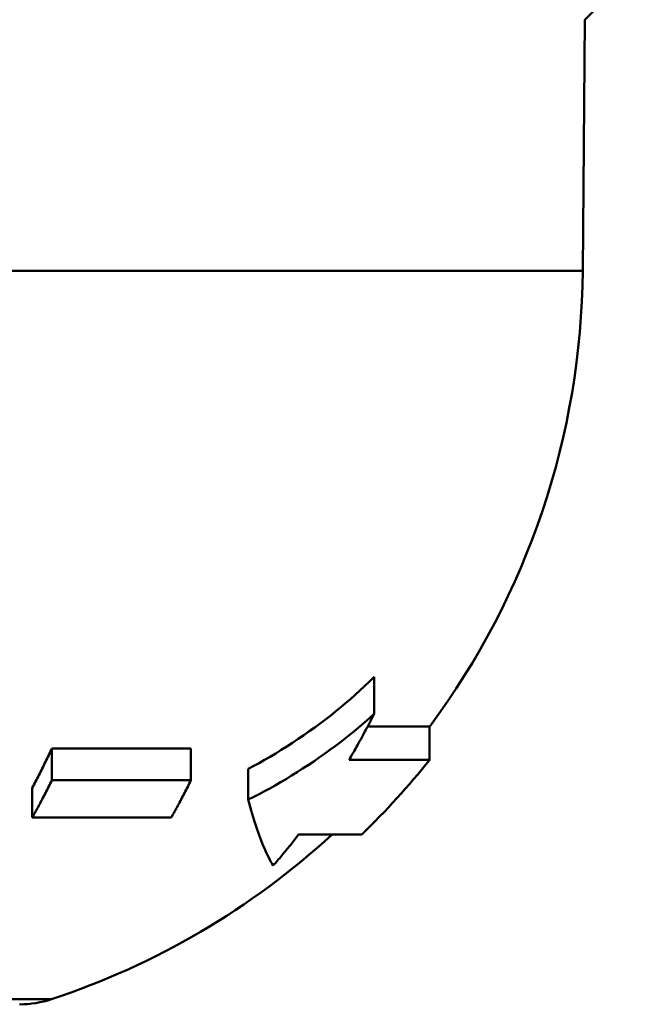
# Model space of a CAD drawing. Extents: x 123 to 572, y 673 to 1320.
# Drawn here: x 253 to 262, y 1047 to 1062 of the extents above; entities that cross this region are included whole.
import ezdxf

# ---------------------------------------------------------------- set-up
doc = ezdxf.new("R2010")
doc.units = 0
doc.layers.get('0').update_dxf_attribs({"linetype": 'CONTINUOUS'})
doc.layers.add('AM_0', color=7, linetype='CONTINUOUS', lineweight=50)

# ---------------------------------------------------------------- blocks, each defined once
blk = doc.blocks.new('VALVOLA DI ZONA A 4 VIE INTERASSE 50 DN20')
at = {"layer": 'AM_0'}
for p, q in [((-26.008, -99.5), (-25.134, -98.626)), ((-26.041, -103.199), (-26.008, -99.5)), ((-26.011, -99.5), (-26.008, -99.5)), ((-50.958, -103.199), (-26.041, -103.199)), ((-29.112, -109.177), (-29.112, -109.723)), ((-28.295, -109.906), (-29.207, -109.906)), ((-28.295, -109.906), (-28.295, -110.398)), ((-33.859, -110.23), (-31.811, -110.23)), ((-33.859, -110.23), (-33.859, -110.7)), ((-31.811, -110.23), (-31.811, -110.7)), ((-28.295, -110.398), (-29.481, -110.398)), ((-30.967, -110.531), (-30.967, -110.984)), ((-33.859, -110.7), (-31.811, -110.7)), ((-34.148, -110.812), (-34.148, -111.249)), ((-34.148, -110.812), (-34.148, -111.249)), ((-32.1, -111.249), (-34.148, -111.249)), ((-30.225, -111.499), (-29.295, -111.499)), ((-38.262, -113.924), (-33.863, -113.924))]:
    blk.add_line(p, q, dxfattribs=at)
for points in [[(-30.967, -110.531), (-30.887, -110.489), (-30.807, -110.446), (-30.727, -110.401), (-30.645, -110.353), (-30.563, -110.304), (-30.48, -110.253), (-30.397, -110.201), (-30.314, -110.147), (-30.232, -110.092), (-30.15, -110.036), (-30.068, -109.979), (-29.987, -109.921), (-29.908, -109.863), (-29.829, -109.804), (-29.753, -109.744), (-29.678, -109.685), (-29.604, -109.625), (-29.533, -109.565), (-29.463, -109.504), (-29.393, -109.442), (-29.323, -109.378), (-29.253, -109.313), (-29.182, -109.246), (-29.112, -109.177)], [(-30.967, -110.984), (-30.887, -110.944), (-30.807, -110.904), (-30.729, -110.863), (-30.651, -110.82), (-30.571, -110.776), (-30.491, -110.73), (-30.41, -110.682), (-30.329, -110.632), (-30.247, -110.581), (-30.166, -110.529), (-30.084, -110.476), (-30.003, -110.422), (-29.923, -110.366), (-29.843, -110.31), (-29.764, -110.253), (-29.686, -110.196), (-29.61, -110.138), (-29.534, -110.08), (-29.461, -110.022), (-29.389, -109.963), (-29.319, -109.905), (-29.25, -109.846), (-29.181, -109.785), (-29.112, -109.723)], [(-29.112, -109.723), (-29.127, -109.752), (-29.142, -109.782), (-29.157, -109.811), (-29.172, -109.84), (-29.188, -109.869), (-29.203, -109.898), (-29.218, -109.927), (-29.233, -109.956), (-29.249, -109.984), (-29.264, -110.013), (-29.279, -110.041), (-29.295, -110.07), (-29.31, -110.098), (-29.326, -110.126), (-29.341, -110.153), (-29.357, -110.181), (-29.372, -110.209), (-29.388, -110.236), (-29.403, -110.263), (-29.419, -110.291), (-29.434, -110.318), (-29.45, -110.344), (-29.466, -110.371), (-29.481, -110.398)], [(-33.859, -110.23), (-33.871, -110.255), (-33.883, -110.281), (-33.894, -110.306), (-33.906, -110.331), (-33.918, -110.356), (-33.93, -110.381), (-33.942, -110.406), (-33.954, -110.431), (-33.966, -110.455), (-33.978, -110.48), (-33.99, -110.504), (-34.002, -110.529), (-34.014, -110.553), (-34.026, -110.577), (-34.039, -110.601), (-34.051, -110.625), (-34.063, -110.649), (-34.075, -110.673), (-34.087, -110.696), (-34.099, -110.72), (-34.111, -110.743), (-34.124, -110.766), (-34.136, -110.789), (-34.148, -110.812)], [(-33.859, -110.7), (-33.871, -110.725), (-33.883, -110.748), (-33.895, -110.772), (-33.907, -110.796), (-33.919, -110.82), (-33.931, -110.843), (-33.943, -110.867), (-33.955, -110.89), (-33.967, -110.913), (-33.979, -110.936), (-33.991, -110.959), (-34.003, -110.982), (-34.015, -111.005), (-34.027, -111.028), (-34.039, -111.05), (-34.051, -111.073), (-34.063, -111.095), (-34.075, -111.118), (-34.087, -111.14), (-34.099, -111.162), (-34.111, -111.184), (-34.124, -111.206), (-34.136, -111.227), (-34.148, -111.249)], [(-32.1, -111.249), (-32.088, -111.227), (-32.076, -111.206), (-32.064, -111.184), (-32.051, -111.162), (-32.039, -111.14), (-32.027, -111.118), (-32.015, -111.095), (-32.003, -111.073), (-31.991, -111.05), (-31.979, -111.028), (-31.967, -111.005), (-31.955, -110.982), (-31.943, -110.959), (-31.931, -110.936), (-31.919, -110.913), (-31.907, -110.89), (-31.895, -110.867), (-31.883, -110.843), (-31.871, -110.82), (-31.859, -110.796), (-31.847, -110.772), (-31.835, -110.748), (-31.823, -110.725), (-31.811, -110.7)], [(-30.6, -111.957), (-30.617, -111.929), (-30.633, -111.9), (-30.649, -111.87), (-30.665, -111.838), (-30.682, -111.805), (-30.697, -111.772), (-30.713, -111.737), (-30.729, -111.701), (-30.745, -111.664), (-30.76, -111.626), (-30.775, -111.588), (-30.791, -111.548), (-30.806, -111.508), (-30.82, -111.466), (-30.835, -111.424), (-30.85, -111.381), (-30.864, -111.338), (-30.878, -111.293), (-30.893, -111.246), (-30.907, -111.197), (-30.922, -111.146), (-30.937, -111.093), (-30.952, -111.039), (-30.967, -110.984)], [(-30.225, -111.499), (-30.24, -111.519), (-30.255, -111.538), (-30.271, -111.558), (-30.286, -111.577), (-30.301, -111.597), (-30.316, -111.616), (-30.332, -111.635), (-30.347, -111.655), (-30.363, -111.674), (-30.378, -111.693), (-30.394, -111.712), (-30.41, -111.731), (-30.425, -111.751), (-30.441, -111.77), (-30.457, -111.788), (-30.473, -111.807), (-30.488, -111.826), (-30.504, -111.845), (-30.52, -111.864), (-30.536, -111.883), (-30.552, -111.901), (-30.568, -111.92), (-30.584, -111.938), (-30.6, -111.957)]]:
    blk.add_lwpolyline(points, dxfattribs=at)
for centre, radius, start, end in [((-37.44, -103.1), 11.4, 323.3408, 359.5), ((-37.44, -103.1), 11.7, 314.1199, 321.4103), ((-37.44, -103.1), 11.4, 288.2873, 312.5425), ((-34.334, -112.5), 1.5, 270, 288.2873)]:
    blk.add_arc(centre, radius, start, end, dxfattribs=at)
blk = doc.blocks.new('A$C68933C73')
blk.add_blockref('VALVOLA DI ZONA A 4 VIE INTERASSE 50 DN20', (77, 114))

msp = doc.modelspace()

# ---------------------------------------------------------------- block references
at = {"layer": 'AM_0'}
msp.add_blockref('A$C68933C73', (210.247, 1047.049), dxfattribs=at)

doc.saveas('drawing.dxf')
